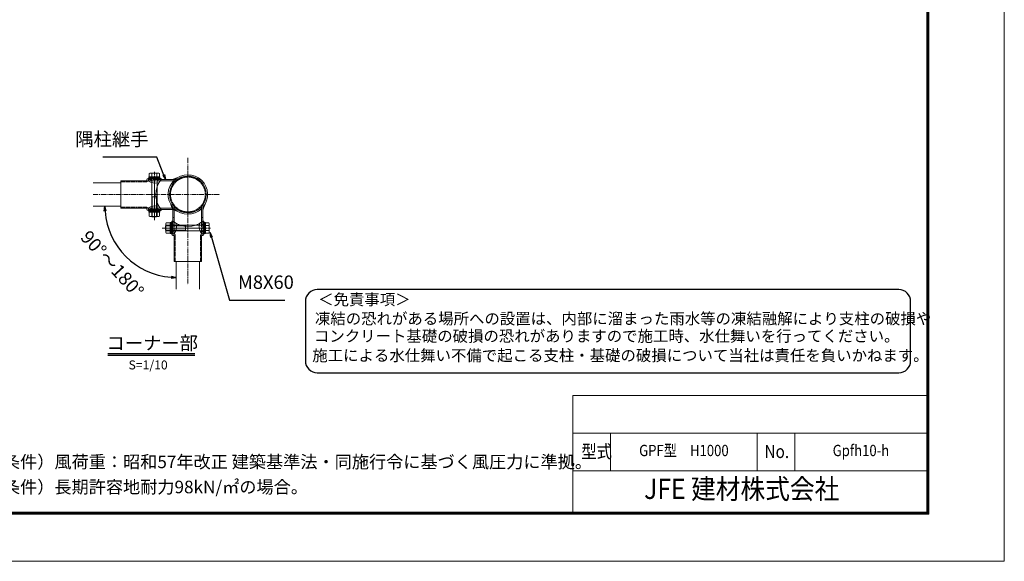
# Model space of a CAD drawing. Units: millimetres. Extents: x 83424 to 90106, y -4941 to -216.
# Drawn here: x 87170 to 90106, y -4941 to -3325 of the extents above; entities that cross this region are included whole.
import ezdxf
from ezdxf.enums import TextEntityAlignment as Align

# ---------------------------------------------------------------- set-up
doc = ezdxf.new("R2010")
doc.units = ezdxf.units.MM
doc.header["$LTSCALE"] = 20
doc.header["$PDMODE"] = 35
doc.linetypes.add('CENTER2', pattern=[1.125, 0.75, -0.125, 0.125, -0.125])
doc.linetypes.add('DASHED2', pattern=[0.375, 0.25, -0.125])
doc.layers.get('0').update_dxf_attribs({"lineweight": 13})
doc.layers.get('DEFPOINTS').update_dxf_attribs({"lineweight": 13})
doc.layers.add('BN', color=4, linetype='Continuous', lineweight=13)
doc.layers.add('寸法', color=7, linetype='Continuous', lineweight=13)
for name, color, linetype in [('D-TTL-TXT', 7, 'Continuous'), ('EXTCNT-LMEC0', 4, 'Continuous'), ('WAKU', 7, 'Continuous')]:
    doc.layers.add(name, color=color, linetype=linetype)
doc.styles.add('DIM', font='SIMPLEX.shx', dxfattribs={"width": 0.75, "bigfont": 'BIGFONT.shx'})
doc.styles.add('ROMANS', font='romans.shx', dxfattribs={"width": 0.85, "bigfont": 'extfont.shx'})
doc.styles.add('XT', font='txt.shx', dxfattribs={"width": 0.9, "bigfont": 'bigfont'})
doc.styles.add('ゴシック', font='txt')
doc.dimstyles.new('PROSTANDARD1', dxfattribs={"dimtxt": 2.5, "dimasz": 1.5, "dimexe": 0, "dimexo": 3, "dimgap": 1, "dimtad": 1, "dimdec": 1, "dimdsep": 46, "dimtxsty": 'DIM', "dimblk": 'OPEN', "dimcen": 0, "dimse1": 1, "dimse2": 1, "dimclrd": 2, "dimadec": 4, "dimazin": 2, "dimtfac": 1, "dimtdec": 1, "dimtix": 1, "dimtmove": 2, "dimatfit": 3, "dimldrblk": 'OPEN', "dimfxl": 1, "dimtolj": 1, "dimtzin": 0, "dimarcsym": 0})

# ---------------------------------------------------------------- blocks, each defined once
blk = doc.blocks.new('_Open')
at = {"color": 0, "lineweight": -2}
for p, q in [((-1, 0.17), (0, 0)), ((-1, -0.17), (0, 0)), ((0, 0), (-1, 0))]:
    blk.add_line(p, q, dxfattribs=at)
blk = doc.blocks.new('*D17')
at = {"layer": 'DEFPOINTS', "color": 0, "transparency": 16777216}
for p in [(87389.7, -3881.8), (87471.9, -3881.8), (87636.9, -4046.8), (87530.8, -4065.5), (87636.9, -4129)]:
    blk.add_point(p, dxfattribs=at)
at = {"layer": '寸法', "color": 7, "lineweight": -2, "transparency": 16777216}
blk.add_arc((87636.9, -3881.8), 212.2, 184.0512, 265.9488, dxfattribs=at)
at = {"layer": '寸法', "color": 7, "lineweight": -2, "transparency": 16777216, "xscale": 15, "yscale": 15, "zscale": 15}
for p, rotation in [((87424.7, -3881.8), 92.02560781169305), ((87636.9, -4094), 357.9743921883127)]:
    blk.add_blockref('_Open', p, dxfattribs=dict(at, rotation=rotation))
at = {"layer": '寸法', "color": 7, "transparency": 16777216, "insert": (87446.6, -4054.5), "char_height": 40, "attachment_point": 5, "rotation": 312.2202, "style": 'DIM'}
blk.add_mtext('\\A1;90°～180°', dxfattribs=at)

msp = doc.modelspace()

# ---------------------------------------------------------------- linework, layer by layer
at = {"color": 4, "linetype": 'CENTER2'}
for p, q in [((87671.92332, -3737.50354), (87671.92332, -4115.31265)), ((87671.92332, -3780.47333), (87671.92332, -3913.09368)), ((87571.92332, -3792.95917), (87571.92332, -3900.99912)), ((87389.71907, -3846.7835), (87767.52818, -3846.7835)), ((87725.74765, -3946.7835), (87617.7077, -3946.7835))]:
    msp.add_line(p, q, dxfattribs=at)
at = {"color": 4}
for p, q in [((87389.71907, -3811.7835), (87471.92332, -3811.7835)), ((87389.71907, -3881.7835), (87471.92332, -3881.7835)), ((87636.92332, -4128.98775), (87636.92332, -4046.7835)), ((87706.92332, -4128.98775), (87706.92332, -4046.7835))]:
    msp.add_line(p, q, dxfattribs=at)
for p, q in [((87549.92332, -3806.0835), (87471.92332, -3806.0835)), ((87471.92332, -3806.0835), (87471.92332, -3887.4835)), ((87549.92332, -3802.0835), (87549.92332, -3806.0835)), ((87591.92332, -3798.8835), (87553.12332, -3798.8835)), ((87553.12332, -3806.0835), (87553.12332, -3802.0835)), ((87553.12332, -3806.0835), (87553.12332, -3806.0835)), ((87554.12332, -3806.0835), (87554.12332, -3802.0835)), ((87584.92332, -3797.0835), (87558.92332, -3797.0835)), ((87558.92332, -3801.0835), (87558.92332, -3797.0835)), ((87584.92332, -3801.0835), (87584.92332, -3797.0835)), ((87629.20904, -3806.0835), (87588.87148, -3806.0835)), ((87591.92332, -3802.0835), (87591.92332, -3798.8835)), ((87633.41475, -3802.0835), (87591.92332, -3802.0835)), ((87624.91475, -3802.0835), (87641.91475, -3795.98502)), ((87549.92332, -3887.4835), (87471.92332, -3887.4835)), ((87549.92332, -3891.4835), (87549.92332, -3887.4835)), ((87553.12332, -3887.4835), (87553.12332, -3887.4835)), ((87553.12332, -3887.4835), (87553.12332, -3891.4835)), ((87591.92332, -3894.6835), (87553.12332, -3894.6835)), ((87554.12332, -3887.4835), (87554.12332, -3891.4835)), ((87558.92332, -3892.4835), (87558.92332, -3896.4835)), ((87584.92332, -3896.4835), (87558.92332, -3896.4835)), ((87584.92332, -3892.4835), (87584.92332, -3896.4835)), ((87629.20904, -3887.4835), (87588.87148, -3887.4835)), ((87633.41475, -3891.4835), (87591.92332, -3891.4835)), ((87591.92332, -3891.4835), (87591.92332, -3894.6835)), ((87627.22332, -3893.79207), (87621.12484, -3876.79207)), ((87641.91475, -3897.58198), (87624.91475, -3891.4835)), ((87627.22332, -3885.29207), (87627.22332, -3926.7835)), ((87631.22332, -3883.77688), (87631.22332, -3929.83534)), ((87712.62332, -3883.77688), (87712.62332, -3929.83534)), ((87722.7218, -3876.79207), (87716.62332, -3893.79207)), ((87716.62332, -3885.29207), (87716.62332, -3926.7835)), ((87622.22332, -3933.7835), (87622.22332, -3959.7835)), ((87626.22332, -3933.7835), (87622.22332, -3933.7835)), ((87624.02332, -3926.7835), (87624.02332, -3965.5835)), ((87627.22332, -3926.7835), (87624.02332, -3926.7835)), ((87631.22332, -3915.45288), (87627.22332, -3915.45288)), ((87716.62332, -3915.45288), (87712.62332, -3915.45288)), ((87716.62332, -3926.7835), (87719.82332, -3926.7835)), ((87717.62332, -3933.7835), (87721.62332, -3933.7835)), ((87719.82332, -3926.7835), (87719.82332, -3965.5835)), ((87721.62332, -3933.7835), (87721.62332, -3959.7835)), ((87626.22332, -3959.7835), (87622.22332, -3959.7835)), ((87717.62332, -3959.7835), (87721.62332, -3959.7835)), ((87631.22332, -3964.5835), (87627.22332, -3964.5835)), ((87631.22332, -3965.5835), (87627.22332, -3965.5835)), ((87627.22332, -3968.7835), (87631.22332, -3968.7835)), ((87631.22332, -3965.5835), (87631.22332, -3965.5835)), ((87631.22332, -3968.7835), (87631.22332, -4046.7835)), ((87712.62332, -3964.5835), (87716.62332, -3964.5835)), ((87712.62332, -3965.5835), (87712.62332, -3965.5835)), ((87712.62332, -3965.5835), (87716.62332, -3965.5835)), ((87712.62332, -3968.7835), (87712.62332, -4046.7835)), ((87716.62332, -3968.7835), (87712.62332, -3968.7835)), ((87712.62332, -4046.7835), (87631.22332, -4046.7835))]:
    msp.add_line(p, q)
at = {"linetype": 'DASHED2', "ltscale": 0.5}
for p, q in [((87549.92332, -3809.2835), (87471.92332, -3809.2835)), ((87553.12332, -3802.0835), (87591.92332, -3802.0835)), ((87588.87148, -3806.0835), (87554.12332, -3806.0835)), ((87562.92332, -3802.0835), (87562.92332, -3797.0835)), ((87580.92332, -3802.0835), (87580.92332, -3797.0835)), ((87549.92332, -3884.2835), (87471.92332, -3884.2835)), ((87591.92332, -3891.4835), (87553.12332, -3891.4835)), ((87588.87148, -3887.4835), (87554.12332, -3887.4835)), ((87562.92332, -3891.4835), (87562.92332, -3896.4835)), ((87580.92332, -3891.4835), (87580.92332, -3896.4835)), ((87627.22332, -3926.7835), (87627.22332, -3965.5835)), ((87631.22332, -3929.83534), (87631.22332, -3964.5835)), ((87712.62332, -3929.83534), (87712.62332, -3964.5835)), ((87716.62332, -3965.5835), (87716.62332, -3926.7835)), ((87627.22332, -3937.7835), (87622.22332, -3937.7835)), ((87627.22332, -3955.7835), (87622.22332, -3955.7835)), ((87716.62332, -3937.7835), (87721.62332, -3937.7835)), ((87716.62332, -3955.7835), (87721.62332, -3955.7835)), ((87634.42332, -3968.7835), (87634.42332, -4046.7835)), ((87709.42332, -3968.7835), (87709.42332, -4046.7835))]:
    msp.add_line(p, q, dxfattribs=at)
at = {"color": 0, "linetype": 'Continuous'}
for p, q in [((88819.88468, -4446.14453), (89875.59126, -4446.14453)), ((88819.88468, -4446.14453), (88819.88468, -4794.89453)), ((88819.88468, -4558.64453), (89875.59126, -4558.64453)), ((88819.88468, -4671.14453), (89875.59126, -4671.14453))]:
    msp.add_line(p, q, dxfattribs=at)
at = {"linetype": 'Continuous'}
for p, q in [((88932.38468, -4558.64453), (88932.38468, -4671.14453)), ((89369.34126, -4558.64453), (89369.34126, -4671.14453)), ((89481.84126, -4558.64453), (89481.84126, -4671.14453))]:
    msp.add_line(p, q, dxfattribs=at)
at = {"color": 3, "linetype": 'Continuous'}
msp.add_lwpolyline([(83423.71626, -216.14454), (90106.21626, -216.14454), (90106.21626, -4941.14454), (83423.71626, -4941.14454)], close=True, dxfattribs=at)
at = {"linetype": 'Continuous'}
for points in [[(83648.71625, -356.76954), (89881.21626, -356.76954), (89881.21626, -4800.51953), (83648.71625, -4800.51953)], [(83650.1225, -358.17579), (89879.81001, -358.17579), (89879.81001, -4799.11328), (83650.1225, -4799.11328)], [(83651.52875, -359.58204), (89878.40376, -359.58204), (89878.40376, -4797.70703), (83651.52875, -4797.70703)], [(83652.935, -360.98829), (89876.99751, -360.98829), (89876.99751, -4796.30078), (83652.935, -4796.30078)], [(83654.34125, -362.39454), (89875.59126, -362.39454), (89875.59126, -4794.89453), (83654.34125, -4794.89453)]]:
    msp.add_lwpolyline(points, close=True, dxfattribs=at)
msp.add_circle((87671.92332, -3846.7835), 54.4)
at = {"linetype": 'DASHED2', "ltscale": 0.5}
msp.add_circle((87671.92332, -3846.7835), 52, dxfattribs=at)
for centre, radius, start, end in [((87553.12332, -3802.0835), 3.2, 90, 180), ((87549.92332, -3806.0835), 3.2, 270, 0), ((87577.65992, -3764.62841), 48.17229, 239.37939766, 278.73256446), ((87557.92332, -3801.0835), 1, 270, 0), ((87646.36363, -3846.7835), 70.44031, 140.61117341, 219.38882659), ((87585.92332, -3801.0835), 1, 180, 270), ((87671.92332, -3846.7835), 59, 319.25545412, 220.74454588), ((87671.92332, -3846.7835), 55, 47.73141557, 312.26858443), ((87549.92332, -3887.4835), 3.2, 0, 90), ((87553.12332, -3891.4835), 3.2, 180, 270), ((87577.65992, -3928.93859), 48.17229, 81.26743554, 120.62060234), ((87557.92332, -3892.4835), 1, 0, 90), ((87585.92332, -3892.4835), 1, 90, 180), ((87671.92332, -3846.7835), 59, 226.38330636, 313.61669364), ((87626.22332, -3932.7835), 1, 270, 0), ((87671.92332, -3872.34319), 70.44031, 230.61117341, 309.38882659), ((87589.76823, -3941.04691), 48.17229, 329.37939766, 8.73256446), ((87754.07841, -3941.04691), 48.17229, 171.26743554, 210.62060234), ((87717.62332, -3932.7835), 1, 180, 270), ((87626.22332, -3960.7835), 1, 0, 90), ((87717.62332, -3960.7835), 1, 90, 180), ((87627.22332, -3965.5835), 3.2, 180, 270), ((87631.22332, -3968.7835), 3.2, 0, 90), ((87712.62332, -3968.7835), 3.2, 90, 180), ((87716.62332, -3965.5835), 3.2, 270, 0)]:
    msp.add_arc(centre, radius, start, end)
for centre, start, end in [((87558.92332, -3802.0835), 270, 0), ((87584.92332, -3802.0835), 180, 270), ((87558.92332, -3891.4835), 0, 90), ((87584.92332, -3891.4835), 90, 180), ((87627.22332, -3933.7835), 270, 0), ((87716.62332, -3933.7835), 180, 270), ((87627.22332, -3959.7835), 0, 90), ((87716.62332, -3959.7835), 90, 180)]:
    msp.add_arc(centre, 4, start, end, dxfattribs=at)
at = {"layer": 'BN', "color": 4}
for p, q in [((87558.92332, -3782.8835), (87556.92332, -3784.0382)), ((87556.92332, -3784.0382), (87556.92332, -3793.8835)), ((87584.92332, -3782.8835), (87558.92332, -3782.8835)), ((87564.42888, -3784.0382), (87564.42888, -3793.8835)), ((87579.41777, -3784.0382), (87579.41777, -3793.8835)), ((87584.92332, -3782.8835), (87586.92332, -3784.0382)), ((87586.92332, -3784.0382), (87586.92332, -3793.8835)), ((87586.92332, -3793.8835), (87556.92332, -3793.8835)), ((87734.66862, -3931.7835), (87724.82332, -3931.7835)), ((87724.82332, -3961.7835), (87724.82332, -3931.7835)), ((87735.82332, -3933.7835), (87734.66862, -3931.7835)), ((87735.82332, -3959.7835), (87735.82332, -3933.7835)), ((87734.66862, -3939.28906), (87724.82332, -3939.28906)), ((87734.66862, -3954.27795), (87724.82332, -3954.27795)), ((87734.66862, -3961.7835), (87724.82332, -3961.7835)), ((87735.82332, -3959.7835), (87734.66862, -3961.7835))]:
    msp.add_line(p, q, dxfattribs=at)
at = {"layer": 'BN', "color": 4, "linetype": 'CENTER2'}
for p, q in [((87571.92332, -3923.13331), (87571.92332, -3779.18424)), ((87595.57351, -3946.7835), (87739.52258, -3946.7835))]:
    msp.add_line(p, q, dxfattribs=at)
at = {"layer": 'BN'}
for p, q in [((87555.92332, -3797.0835), (87555.92332, -3793.8835)), ((87587.92332, -3793.8835), (87555.92332, -3793.8835)), ((87587.92332, -3797.0835), (87555.92332, -3797.0835)), ((87586.92332, -3793.8835), (87556.92332, -3793.8835)), ((87563.92332, -3793.8835), (87563.92332, -3912.4835)), ((87579.92332, -3793.8835), (87579.92332, -3912.4835)), ((87587.92332, -3797.0835), (87587.92332, -3793.8835)), ((87563.92332, -3849.6835), (87565.32332, -3853.8835)), ((87579.92332, -3853.8835), (87563.92332, -3853.8835)), ((87565.32332, -3853.8835), (87565.32332, -3913.8835)), ((87579.92332, -3849.6835), (87578.52332, -3853.8835)), ((87578.52332, -3853.8835), (87578.52332, -3913.8835)), ((87555.92332, -3899.6835), (87555.92332, -3896.4835)), ((87587.92332, -3896.4835), (87555.92332, -3896.4835)), ((87587.92332, -3899.6835), (87555.92332, -3899.6835)), ((87556.92332, -3899.6835), (87556.92332, -3911.2835)), ((87586.92332, -3899.6835), (87556.92332, -3899.6835)), ((87564.42332, -3899.6835), (87564.42332, -3911.2835)), ((87571.92332, -3887.58265), (87571.92332, -3911.37919)), ((87579.42332, -3899.6835), (87579.42332, -3911.2835)), ((87586.92332, -3899.6835), (87586.92332, -3911.2835)), ((87587.92332, -3899.6835), (87587.92332, -3896.4835)), ((87583.47941, -3912.6835), (87560.38883, -3912.6835)), ((87563.92332, -3912.4835), (87565.32332, -3913.8835)), ((87579.92332, -3912.4835), (87563.92332, -3912.4835)), ((87578.52332, -3913.8835), (87565.32332, -3913.8835)), ((87578.52332, -3913.8835), (87579.92332, -3912.4835)), ((87619.02332, -3931.7835), (87607.42332, -3931.7835)), ((87619.02332, -3930.7835), (87622.22332, -3930.7835)), ((87619.02332, -3962.7835), (87619.02332, -3930.7835)), ((87619.02332, -3961.7835), (87619.02332, -3931.7835)), ((87622.22332, -3962.7835), (87622.22332, -3930.7835)), ((87721.62332, -3930.7835), (87724.82332, -3930.7835)), ((87721.62332, -3962.7835), (87721.62332, -3930.7835)), ((87724.82332, -3962.7835), (87724.82332, -3930.7835)), ((87724.82332, -3961.7835), (87724.82332, -3931.7835)), ((87606.22332, -3938.7835), (87604.82332, -3940.1835)), ((87604.82332, -3953.3835), (87604.82332, -3940.1835)), ((87664.82332, -3940.1835), (87604.82332, -3940.1835)), ((87604.82332, -3953.3835), (87606.22332, -3954.7835)), ((87664.82332, -3953.3835), (87604.82332, -3953.3835)), ((87606.02332, -3958.33959), (87606.02332, -3935.24901)), ((87606.22332, -3954.7835), (87606.22332, -3938.7835)), ((87724.82332, -3938.7835), (87606.22332, -3938.7835)), ((87724.82332, -3954.7835), (87606.22332, -3954.7835)), ((87631.12418, -3946.7835), (87607.32763, -3946.7835)), ((87619.02332, -3939.2835), (87607.42332, -3939.2835)), ((87619.02332, -3954.2835), (87607.42332, -3954.2835)), ((87619.02332, -3961.7835), (87607.42332, -3961.7835)), ((87619.02332, -3962.7835), (87622.22332, -3962.7835)), ((87669.02332, -3938.7835), (87664.82332, -3940.1835)), ((87664.82332, -3954.7835), (87664.82332, -3938.7835)), ((87669.02332, -3954.7835), (87664.82332, -3953.3835)), ((87721.62332, -3962.7835), (87724.82332, -3962.7835))]:
    msp.add_line(p, q, dxfattribs=at)
at = {"layer": 'BN', "color": 4}
for centre, radius, start, end in [((87560.6761, -3789.55912), 6.67561, 55.79454206, 124.20545794), ((87571.92332, -3807.78176), 24.89826, 72.48215304, 107.51784696), ((87583.17055, -3789.55912), 6.67561, 55.79454206, 124.20545794), ((87729.14771, -3935.53628), 6.67561, 325.79454206, 34.20545794), ((87710.92506, -3946.7835), 24.89826, 342.48215304, 17.51784696), ((87729.14771, -3958.03073), 6.67561, 325.79454206, 34.20545794)]:
    msp.add_arc(centre, radius, start, end, dxfattribs=at)
at = {"layer": 'BN'}
for centre, radius, start, end in [((87560.67332, -3906.99009), 5.70052, 228.86504646, 311.13495354), ((87571.92332, -3891.89422), 20.78929, 248.85295316, 291.14704684), ((87583.17332, -3906.99464), 5.69709, 228.83491405, 311.16508595), ((87611.71674, -3935.5335), 5.70052, 138.86504646, 221.13495354), ((87611.71218, -3958.0335), 5.69709, 138.83491405, 221.16508595), ((87626.81261, -3946.7835), 20.78929, 158.85295316, 201.14704684)]:
    msp.add_arc(centre, radius, start, end, dxfattribs=at)
at = {"layer": 'D-TTL-TXT', "color": 2}
msp.add_lwpolyline([(89791.51919, -4378.63569, 0.4142135624), (89826.96754, -4343.18734), (89826.96754, -4165.9456, 0.4142135624), (89791.51919, -4130.49725), (88057.70528, -4130.49725, 0.4142135624), (88022.25693, -4165.9456), (88022.25693, -4343.18734, 0.4142135624), (88057.70528, -4378.63569)], format="xyb", close=True, dxfattribs=at)
at = {"layer": 'EXTCNT-LMEC0'}
for p, q in [((87433.50953, -4321.27482), (87692.96826, -4321.27482)), ((87433.50953, -4325.94149), (87692.96826, -4325.94149))]:
    msp.add_line(p, q, dxfattribs=at)

# ---------------------------------------------------------------- texts
at = {"linetype": 'Continuous', "style": 'ROMANS', "width": 0.85}
for s, p in [('型式', (88844.95469, -4633.02607)), ('No.', (89391.23761, -4633.02607))]:
    msp.add_text(s, height=39.375, dxfattribs=at).set_placement(p)
at = {"layer": 'D-TTL-TXT', "style": 'ゴシック'}
for s, height, p in [('＜免責事項＞ \u3000\u3000', 33.675931, (88060.33239, -4176.85672)), ('凍結の恐れがある場所への設置は、内部に溜まった雨水等の凍結融解により支柱の破損や', 33.6759308, (88050.74433, -4233.92593)), ('コンクリート基礎の破損の恐れがありますので施工時、水仕舞いを行ってください。', 33.6759308, (88047.83014, -4285.98076)), ('施工による水仕舞い不備で起こる支柱・基礎の破損について当社は責任を負いかねます。 ', 33.6759308, (88042.87322, -4343.75593))]:
    msp.add_text(s, height=height, dxfattribs=at).set_placement(p)
at = {"layer": 'D-TTL-TXT', "linetype": 'Continuous', "style": 'ゴシック'}
for s, p in [('（設計条件）風荷重：昭和57年改正 建築基準法・同施行令に基づく風圧力に準拠。', (86966.93164, -4663.15795)), ('（基礎条件）長期許容地耐力98kN/㎡の場合。', (86966.93164, -4738.15795))]:
    msp.add_text(s, height=37.5, dxfattribs=at).set_placement(p)
at = {"layer": 'EXTCNT-LMEC0', "style": 'XT'}
for s, height, p in [('コーナー部', 40, (87565.6564, -4309.94149)), ('S=1/10', 26.666667, (87553.34196, -4368.56882))]:
    msp.add_text(s, height=height, dxfattribs=at).set_placement(p, align=Align.CENTER)
at = {"layer": 'WAKU', "linetype": 'Continuous', "style": 'ROMANS', "width": 0.85}
for s, p in [('GPF型\u3000H1000', (89150.86297, -4614.89453)), ('Gpfh10-h', (89678.71626, -4614.89453))]:
    msp.add_text(s, height=33.75, dxfattribs=at).set_placement(p, align=Align.MIDDLE)
at = {"layer": 'WAKU', "style": 'XT', "width": 0.9}
msp.add_text('JFE 建材株式会社', height=60, dxfattribs=at).set_placement((89323.26643, -4732.8076), align=Align.MIDDLE)
at = {"layer": '寸法', "char_height": 40, "style": 'DIM'}
for s, insert, attachment_point in [('隅柱継手', (87554.45713, -3661.67459), 3), ('M8X60', (87821.30389, -4088.39538), 1)]:
    msp.add_mtext(s, dxfattribs=dict(at, insert=insert, attachment_point=attachment_point))

# ---------------------------------------------------------------- dimensions: what is measured, and where the dimension line sits
at = {"layer": '寸法'}
dim = msp.add_angular_dim_2l(base=(87530.82977, -4065.54293), line1=((87636.92332, -4128.98775), (87636.92332, -4046.7835)), line2=((87389.71907, -3881.7835), (87471.92332, -3881.7835)), text='90°～180°', dimstyle='PROSTANDARD1', override={"dimscale": 10, "dimtxt": 4, "dimdec": 4, "dimcen": -1, "dimse1": 0, "dimse2": 0, "dimclrd": 7, "dimclre": 7, "dimclrt": 7}, dxfattribs=at)
dim.commit()
dim.dimension.update_dxf_attribs({"geometry": '*D17', "text_midpoint": (87446.5739, -4054.50431), "dimtype": 162})

# ---------------------------------------------------------------- leaders
at = {"layer": '寸法', "annotation_type": 0, "has_hookline": 1}
for points, hookline_direction, text_width in [([(87604.86595, -3802.52759), (87579.45713, -3735.00792), (87564.45713, -3735.00792)], 1, 136), ([(87738.65913, -3960.36734), (87796.30389, -4161.72871), (87811.30389, -4161.72871)], 0, 140)]:
    msp.add_leader(points, dimstyle='PROSTANDARD1', override={"dimscale": 10, "dimtxt": 4, "dimcen": -1, "dimse1": 0, "dimse2": 0, "dimclrd": 7, "dimclre": 7, "dimclrt": 7}, dxfattribs=dict(at, hookline_direction=hookline_direction, text_width=text_width))

doc.saveas('drawing.dxf')
